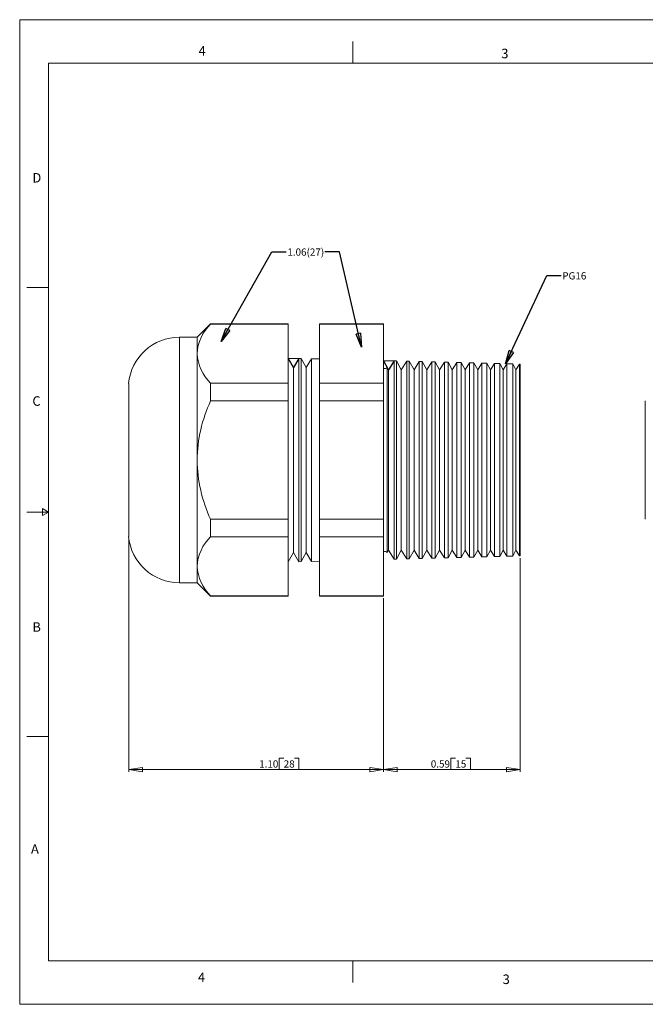
# Model space of a CAD drawing. Units: inches. Extents: x 0 to 22, y 0 to 17.
# Drawn here: x 0 to 10.8, y 0 to 17 of the extents above; entities that cross this region are included whole.
import ezdxf

# ---------------------------------------------------------------- set-up
doc = ezdxf.new("R2010")
doc.units = ezdxf.units.IN
doc.header["$MEASUREMENT"] = 0
doc.layers.add('VIEW_PV', color=7, linetype='Continuous', lineweight=0)
doc.styles.add('SLDTEXTSTYLE0', font='TXT', dxfattribs={"width": 0.75})
doc.dimstyles.new('SLDDIMSTYLE0', dxfattribs={"dimtxt": 0.125, "dimasz": 0.23622, "dimexe": 0, "dimexo": 0.0625, "dimgap": 0.03125, "dimtad": 1, "dimtoh": 1, "dimlfac": 0.25, "dimdsep": 46, "dimtxsty": 'SLDTEXTSTYLE0', "dimblk1": 'CLOSED', "dimblk2": 'CLOSED', "dimsah": 1, "dimcen": 0.09, "dimadec": 0, "dimazin": 0, "dimtfac": 1, "dimtofl": 0, "dimtmove": 0, "dimatfit": 3, "dimldrblk": 'CLOSED', "dimfxl": 1, "dimtolj": 1, "dimtzin": 12, "dimarcsym": 0})
doc.dimstyles.new('SLDDIMSTYLE1', dxfattribs={"dimtxt": 0.125, "dimasz": 0.23622, "dimexe": 0, "dimexo": 0.0625, "dimgap": 0.03125, "dimtad": 1, "dimtoh": 1, "dimlfac": 0.25, "dimzin": 4, "dimdsep": 46, "dimtxsty": 'SLDTEXTSTYLE0', "dimblk1": 'CLOSED', "dimblk2": 'CLOSED', "dimsah": 1, "dimcen": 0.09, "dimadec": 0, "dimazin": 0, "dimtfac": 1, "dimtofl": 0, "dimtmove": 0, "dimatfit": 3, "dimldrblk": 'CLOSED', "dimfxl": 1, "dimtolj": 1, "dimtzin": 12, "dimarcsym": 0})
doc.dimstyles.new('SLDDIMSTYLE2', dxfattribs={"dimtxt": 0.23622, "dimasz": 0.23622, "dimexe": 0, "dimexo": 0.0625, "dimgap": 0.059055, "dimtad": 0, "dimtih": 1, "dimtoh": 1, "dimdec": 0, "dimzin": 0, "dimdsep": 46, "dimtxsty": 'Standard', "dimblk1": 'CLOSED', "dimblk2": 'CLOSED', "dimsah": 1, "dimcen": 0.09, "dimadec": 0, "dimazin": 0, "dimtfac": 1, "dimtdec": 0, "dimtofl": 0, "dimtmove": 0, "dimatfit": 3, "dimldrblk": 'CLOSED', "dimfxl": 1, "dimtolj": 1, "dimtzin": 0, "dimarcsym": 0})

# ---------------------------------------------------------------- blocks, each defined once
blk = doc.blocks.new('_Closed')
at = {"color": 0, "linetype": 'ByBlock', "lineweight": -2}
for p, q in [((-1, 0.166667), (0, 0)), ((-1, 0.166667), (-1, -0.166667)), ((0, 0), (-1, -0.166667)), ((0, 0), (-1, 0))]:
    blk.add_line(p, q, dxfattribs=at)
blk = doc.blocks.new('*D5')
at = {"layer": 'VIEW_PV'}
for p, q in [((8.642, 7.703), (8.642, 4.013)), ((6.282, 7.012), (6.282, 4.013)), ((7.447, 4.251), (7.447, 4.052)), ((7.447, 4.251), (7.523, 4.251)), ((7.783, 4.251), (7.707, 4.251)), ((7.783, 4.251), (7.783, 4.052)), ((8.642, 4.052), (6.282, 4.052)), ((7.447, 4.052), (7.523, 4.052)), ((7.783, 4.052), (7.707, 4.052))]:
    blk.add_line(p, q, dxfattribs=at)
at = {"layer": 'VIEW_PV', "xscale": 0.2362204724, "yscale": 0.2362204724}
for p, rotation in [((6.282, 4.052, 0.016), 180), ((8.642, 4.052, 0.016), 360)]:
    blk.add_blockref('_Closed', p, dxfattribs=dict(at, rotation=rotation))
at = {"layer": 'VIEW_PV', "char_height": 0.125, "attachment_point": 1, "style": 'SLDTEXTSTYLE0'}
for s, insert in [('0.59', (7.099, 4.212)), ('15', (7.523, 4.212))]:
    blk.add_mtext(s, dxfattribs=dict(at, insert=insert))
blk = doc.blocks.new('*D6')
at = {"layer": 'VIEW_PV'}
for p, q in [((1.882, 8.038), (1.882, 4.013)), ((6.282, 7.012), (6.282, 4.013)), ((4.483, 4.251), (4.483, 4.052)), ((4.483, 4.251), (4.559, 4.251)), ((4.819, 4.251), (4.744, 4.251)), ((4.819, 4.251), (4.819, 4.052)), ((1.882, 4.052), (6.282, 4.052)), ((4.483, 4.052), (4.559, 4.052)), ((4.819, 4.052), (4.744, 4.052))]:
    blk.add_line(p, q, dxfattribs=at)
at = {"layer": 'VIEW_PV', "xscale": 0.2362204724, "yscale": 0.2362204724}
for p, rotation in [((1.882, 4.052, 0.016), 180), ((6.282, 4.052, 0.016), 360)]:
    blk.add_blockref('_Closed', p, dxfattribs=dict(at, rotation=rotation))
at = {"layer": 'VIEW_PV', "char_height": 0.125, "attachment_point": 1, "style": 'SLDTEXTSTYLE0'}
for s, insert in [('1.10', (4.135, 4.212)), ('28', (4.559, 4.212))]:
    blk.add_mtext(s, dxfattribs=dict(at, insert=insert))

msp = doc.modelspace()

# ---------------------------------------------------------------- linework, layer by layer
at = {"color": 7, "linetype": 'Continuous', "lineweight": 15}
for p, q in [((3.296, 11.751), (3.063, 11.518)), ((4.638, 11.751), (3.296, 11.751)), ((3.296, 11.751), (3.296, 11.744)), ((4.638, 11.744), (3.296, 11.744)), ((4.638, 11.751), (4.638, 11.744)), ((4.638, 11.744), (4.638, 10.723)), ((6.282, 11.751), (5.179, 11.751)), ((5.179, 11.744), (5.179, 11.751)), ((6.282, 11.744), (5.179, 11.744)), ((5.179, 10.723), (5.179, 11.744)), ((6.282, 11.751), (6.282, 11.744)), ((6.282, 11.744), (6.282, 10.723)), ((3.063, 11.518), (2.758, 11.518)), ((2.758, 11.518), (2.758, 9.398)), ((3.063, 11.518), (3.063, 11.234)), ((3.063, 11.234), (3.063, 9.398)), ((4.726, 10.995), (4.638, 11.158)), ((4.822, 11.153), (4.726, 10.995)), ((4.861, 11.152), (4.822, 11.153)), ((4.822, 11.153), (4.822, 7.642)), ((4.946, 10.995), (4.861, 11.152)), ((4.861, 11.152), (4.861, 9.398)), ((5.039, 11.147), (4.946, 10.995)), ((5.179, 11.143), (5.039, 11.147)), ((5.039, 7.648), (5.039, 11.147)), ((6.466, 11.11), (6.37, 10.952)), ((6.505, 11.109), (6.466, 11.11)), ((6.466, 11.11), (6.466, 7.685)), ((6.59, 10.952), (6.505, 11.109)), ((6.505, 11.109), (6.505, 9.398)), ((6.683, 11.104), (6.59, 10.952)), ((6.728, 11.103), (6.683, 11.104)), ((6.683, 7.691), (6.683, 11.104)), ((6.81, 10.952), (6.728, 11.103)), ((6.728, 11.103), (6.728, 9.398)), ((6.9, 11.098), (6.81, 10.952)), ((6.951, 11.097), (6.9, 11.098)), ((6.9, 7.697), (6.9, 11.098)), ((7.03, 10.952), (6.951, 11.097)), ((6.951, 11.097), (6.951, 9.398)), ((7.116, 11.093), (7.03, 10.952)), ((7.174, 11.091), (7.116, 11.093)), ((7.116, 7.702), (7.116, 11.093)), ((7.25, 10.952), (7.174, 11.091)), ((7.174, 11.091), (7.174, 9.398)), ((7.333, 11.087), (7.25, 10.952)), ((7.398, 11.085), (7.333, 11.087)), ((7.333, 7.708), (7.333, 11.087)), ((7.47, 10.952), (7.398, 11.085)), ((7.398, 11.085), (7.398, 9.398)), ((7.549, 11.081), (7.47, 10.952)), ((7.621, 11.079), (7.549, 11.081)), ((7.549, 7.714), (7.549, 11.081)), ((7.69, 10.952), (7.621, 11.079)), ((7.621, 11.079), (7.621, 9.398)), ((7.766, 11.076), (7.69, 10.952)), ((7.844, 11.074), (7.766, 11.076)), ((7.766, 7.72), (7.766, 11.076)), ((7.91, 10.952), (7.844, 11.074)), ((7.844, 11.074), (7.844, 9.398)), ((7.982, 11.07), (7.91, 10.952)), ((8.067, 11.068), (7.982, 11.07)), ((7.982, 7.725), (7.982, 11.07)), ((8.13, 10.952), (8.067, 11.068)), ((8.067, 11.068), (8.067, 9.398)), ((8.199, 11.064), (8.13, 10.952)), ((8.29, 11.062), (8.199, 11.064)), ((8.199, 7.731), (8.199, 11.064)), ((8.35, 10.952), (8.29, 11.062)), ((8.29, 11.062), (8.29, 9.398)), ((8.415, 11.059), (8.35, 10.952)), ((8.514, 11.056), (8.415, 11.059)), ((8.415, 7.737), (8.415, 11.059)), ((8.57, 10.952), (8.514, 11.056)), ((8.514, 11.056), (8.514, 9.398)), ((8.632, 11.053), (8.57, 10.952)), ((8.642, 11.053), (8.632, 11.053)), ((8.632, 7.742), (8.632, 11.053)), ((8.642, 11.053), (8.642, 7.742)), ((4.726, 10.995), (4.726, 7.8)), ((4.946, 10.995), (4.946, 7.8)), ((6.37, 10.952), (6.348, 10.992)), ((6.348, 9.398), (6.348, 10.992)), ((6.37, 10.952), (6.37, 7.843)), ((6.59, 10.952), (6.59, 7.843)), ((6.81, 10.952), (6.81, 7.843)), ((7.03, 10.952), (7.03, 7.843)), ((7.25, 10.952), (7.25, 7.843)), ((7.47, 10.952), (7.47, 7.843)), ((7.69, 10.952), (7.69, 7.843)), ((7.91, 10.952), (7.91, 7.843)), ((8.13, 10.952), (8.13, 7.843)), ((8.35, 10.952), (8.35, 7.843)), ((8.57, 10.952), (8.57, 7.843)), ((1.882, 10.718), (1.882, 8.078)), ((3.296, 10.723), (3.296, 10.419)), ((4.638, 10.723), (3.296, 10.723)), ((4.638, 10.723), (4.638, 10.419)), ((5.179, 10.419), (5.179, 10.723)), ((6.282, 10.723), (5.179, 10.723)), ((6.282, 10.723), (6.282, 10.419)), ((4.638, 10.419), (3.296, 10.419)), ((4.638, 10.419), (4.638, 8.376)), ((5.179, 8.376), (5.179, 10.419)), ((6.282, 10.419), (5.179, 10.419)), ((6.282, 10.419), (6.282, 8.376)), ((10.803, 10.419), (10.803, 8.376)), ((2.758, 9.398), (2.758, 7.278)), ((3.063, 9.398), (3.063, 7.562)), ((4.861, 9.398), (4.861, 7.643)), ((6.348, 7.803), (6.348, 9.398)), ((6.505, 9.398), (6.505, 7.686)), ((6.728, 9.398), (6.728, 7.692)), ((6.951, 9.398), (6.951, 7.698)), ((7.174, 9.398), (7.174, 7.704)), ((7.398, 9.398), (7.398, 7.71)), ((7.621, 9.398), (7.621, 7.716)), ((7.844, 9.398), (7.844, 7.722)), ((8.067, 9.398), (8.067, 7.727)), ((8.29, 9.398), (8.29, 7.733)), ((8.514, 9.398), (8.514, 7.739)), ((4.638, 8.376), (3.296, 8.376)), ((3.296, 8.376), (3.296, 8.072)), ((4.638, 8.376), (4.638, 8.072)), ((6.282, 8.376), (5.179, 8.376)), ((5.179, 8.072), (5.179, 8.376)), ((6.282, 8.376), (6.282, 8.072)), ((4.638, 8.072), (3.296, 8.072)), ((4.638, 8.072), (4.638, 7.051)), ((6.282, 8.072), (5.179, 8.072)), ((5.179, 7.051), (5.179, 8.072)), ((6.282, 8.072), (6.282, 7.051)), ((6.348, 7.803), (6.37, 7.843)), ((6.37, 7.843), (6.466, 7.685)), ((6.505, 7.686), (6.59, 7.843)), ((6.59, 7.843), (6.683, 7.691)), ((6.728, 7.692), (6.81, 7.843)), ((6.81, 7.843), (6.9, 7.697)), ((6.951, 7.698), (7.03, 7.843)), ((7.03, 7.843), (7.116, 7.702)), ((7.174, 7.704), (7.25, 7.843)), ((7.25, 7.843), (7.333, 7.708)), ((7.398, 7.71), (7.47, 7.843)), ((7.47, 7.843), (7.549, 7.714)), ((7.621, 7.716), (7.69, 7.843)), ((7.69, 7.843), (7.766, 7.72)), ((7.844, 7.722), (7.91, 7.843)), ((7.91, 7.843), (7.982, 7.725)), ((8.067, 7.727), (8.13, 7.843)), ((8.13, 7.843), (8.199, 7.731)), ((8.29, 7.733), (8.35, 7.843)), ((8.35, 7.843), (8.415, 7.737)), ((8.514, 7.739), (8.57, 7.843)), ((8.57, 7.843), (8.632, 7.742)), ((4.638, 7.638), (4.726, 7.8)), ((4.726, 7.8), (4.822, 7.642)), ((4.861, 7.643), (4.946, 7.8)), ((4.946, 7.8), (5.039, 7.648)), ((5.039, 7.648), (5.179, 7.652)), ((6.466, 7.685), (6.505, 7.686)), ((6.683, 7.691), (6.728, 7.692)), ((6.9, 7.697), (6.951, 7.698)), ((7.116, 7.702), (7.174, 7.704)), ((7.333, 7.708), (7.398, 7.71)), ((7.549, 7.714), (7.621, 7.716)), ((7.766, 7.72), (7.844, 7.722)), ((7.982, 7.725), (8.067, 7.727)), ((8.199, 7.731), (8.29, 7.733)), ((8.415, 7.737), (8.514, 7.739)), ((8.632, 7.742), (8.642, 7.742)), ((3.063, 7.562), (3.063, 7.278)), ((4.822, 7.642), (4.861, 7.643)), ((2.758, 7.278), (3.063, 7.278)), ((3.063, 7.278), (3.296, 7.044)), ((4.638, 7.051), (3.296, 7.051)), ((3.296, 7.051), (3.296, 7.044)), ((3.296, 7.044), (4.638, 7.044)), ((4.638, 7.051), (4.638, 7.044)), ((6.282, 7.051), (5.179, 7.051)), ((5.179, 7.044), (5.179, 7.051)), ((5.179, 7.044), (6.282, 7.044)), ((6.282, 7.051), (6.282, 7.044))]:
    msp.add_line(p, q, dxfattribs=at)
at = {"color": 7, "linetype": 'Continuous'}
for p, q in [((4.638, 11.158), (4.822, 11.153)), ((4.726, 10.995), (4.638, 11.158)), ((4.822, 11.153), (4.726, 10.995)), ((6.282, 11.115), (6.466, 11.11)), ((6.37, 10.952), (6.282, 11.115)), ((6.466, 11.11), (6.37, 10.952))]:
    msp.add_line(p, q, dxfattribs=at)
at = {"color": 7, "linetype": 'Continuous', "lineweight": 15}
for centre, radius, start, end in [((3.846, 11.184), 0.785, 134.5065, 176.4057), ((2.758, 10.638), 0.88, 90, 174.7841), ((3.869, 11.293), 0.808, 184.2256, 224.8622), ((6.286, 11.095), 0.12, 268.0898, 301.3793), ((5.582, 9.36), 2.519, 155.1387, 179.138), ((5.638, 9.448), 2.576, 181.1287, 204.5946), ((2.758, 8.158), 0.88, 185.2159, 270), ((3.846, 7.512), 0.785, 134.5065, 176.4057), ((6.286, 7.701), 0.12, 58.6207, 91.9102), ((3.869, 7.621), 0.808, 184.2256, 224.8622)]:
    msp.add_arc(centre, radius, start, end, dxfattribs=at)
at = {"layer": 'VIEW_PV', "linetype": 'Continuous'}
for p, q in [((0, 17), (22, 17)), ((0, 17), (0, 0)), ((0, 0), (22, 0))]:
    msp.add_line(p, q, dxfattribs=at)
at = {"layer": 'VIEW_PV'}
for p, q in [((5.75, 16.625), (5.75, 16.25)), ((0.5, 16.25), (21.5, 16.25)), ((0.5, 16.25), (0.5, 0.75)), ((0.125, 12.375), (0.5, 12.375)), ((0.5, 8.5), (0.396, 8.56)), ((0.396, 8.56), (0.396, 8.44)), ((0.125, 8.5), (0.5, 8.5)), ((0.396, 8.44), (0.5, 8.5)), ((0.125, 4.625), (0.5, 4.625)), ((0.5, 0.75), (21.5, 0.75)), ((5.75, 0.75), (5.75, 0.375))]:
    msp.add_line(p, q, dxfattribs=at)

# ---------------------------------------------------------------- texts
at = {"layer": 'VIEW_PV', "attachment_point": 1, "style": 'SLDTEXTSTYLE0'}
for s, insert, char_height in [('4', (3.09, 16.545), 0.164), ('3', (8.316, 16.498), 0.164), ('D', (0.219, 14.353), 0.164), ('1.06(27)', (4.622, 13.05, 0.694), 0.125), ('PG16', (9.37, 12.64), 0.125), ('C', (0.219, 10.498), 0.164), ('B', (0.219, 6.596), 0.164), ('A', (0.195, 2.764), 0.164), ('4', (3.078, 0.549), 0.164), ('3', (8.34, 0.514), 0.164)]:
    msp.add_mtext(s, dxfattribs=dict(at, insert=insert, char_height=char_height))

# ---------------------------------------------------------------- dimensions: what is measured, and where the dimension line sits
at = {"layer": 'VIEW_PV'}
for p1, dimstyle, picture, middle in [((1.882, 8.078), 'SLDDIMSTYLE1', '*D6', (4.49, 4.052)), ((8.642, 7.742), 'SLDDIMSTYLE0', '*D5', (7.454, 4.052))]:
    dim = msp.add_linear_dim(base=(6.282, 4.052), p1=p1, p2=(6.282, 7.051), dimstyle=dimstyle, dxfattribs=at)
    dim.commit()
    dim.dimension.update_dxf_attribs({"geometry": picture, "text_midpoint": middle, "dimtype": 160})

# ---------------------------------------------------------------- leaders
for points in [[(3.481, 11.445), (4.352, 12.992), (4.602, 12.992)], [(5.901, 11.348), (5.522, 12.992), (5.272, 12.992)], [(8.39, 11.059), (9.101, 12.582), (9.351, 12.582)]]:
    msp.add_leader(points, dimstyle='SLDDIMSTYLE2', dxfattribs=at)

doc.saveas('drawing.dxf')
